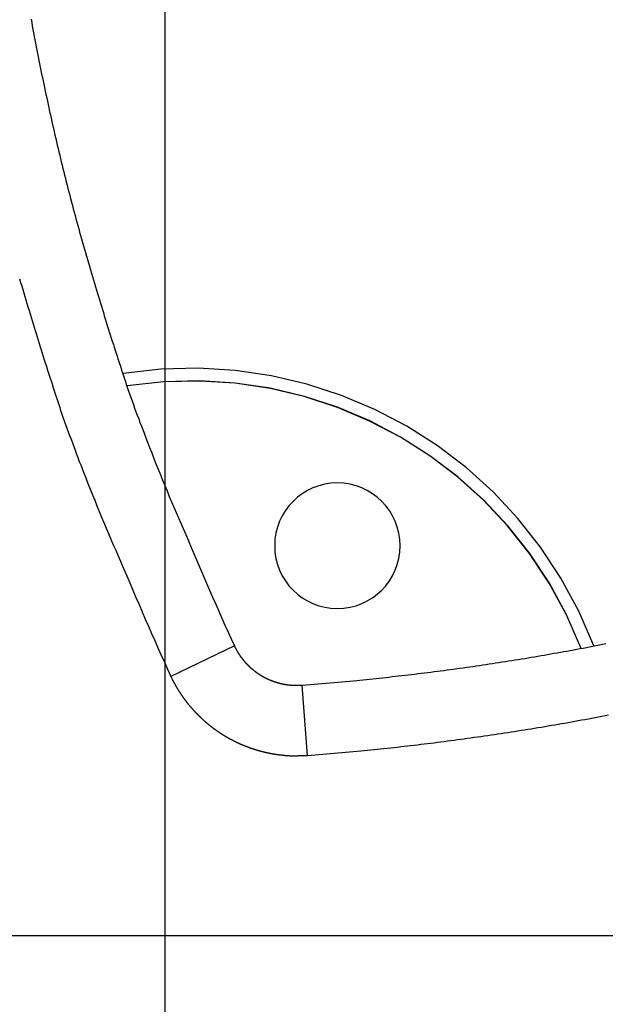
# Model space of a CAD drawing. Extents: x -33.1 to 33.1, y -28.9 to 28.9.
# Drawn here: x 1.8 to 4.6, y 0.6 to 5.3 of the extents above; entities that cross this region are included whole.
import ezdxf

# ---------------------------------------------------------------- set-up
doc = ezdxf.new("R2010")
doc.units = 0
doc.layers.get('0').update_dxf_attribs({"linetype": 'CONTINUOUS'})

msp = doc.modelspace()

# ---------------------------------------------------------------- linework, layer by layer
at = {"color": 0}
for points in [[(2.515, -13.792), (2.515, 28.6344)], [(2.515, -13.792), (2.515, 28.6344)], [(2.515, -13.792), (2.515, 28.6344)], [(2.515, -13.792), (2.515, 28.6344)], [(2.515, -13.792), (2.515, 28.6344)], [(2.515, -13.792), (2.515, 28.6344)], [(2.515, -13.792), (2.515, 28.6344)], [(2.515, -13.792), (2.515, 28.6344)], [(2.515, -13.792), (2.515, 28.6344)], [(2.515, -13.792), (2.515, 28.6344)], [(2.515, -13.792), (2.515, 28.6344)], [(2.515, -13.792), (2.515, 28.6344)], [(2.515, -13.792), (2.515, 28.6344)], [(2.515, -13.792), (2.515, 28.6344)], [(2.515, -13.792), (2.515, 28.6344)], [(2.515, -13.792), (2.515, 28.6344)], [(2.515, -13.792), (2.515, 28.6344)], [(2.515, -13.792), (2.515, 28.6344)], [(2.515, -13.792), (2.515, 28.6344)], [(2.515, -13.792), (2.515, 28.6344)], [(2.515, -13.792), (2.515, 28.6344)], [(1.8745, 5.3038), (1.8775, 5.2876), (1.8775, 5.2876), (1.8805, 5.2711), (1.8835, 5.2546), (1.8865, 5.2381), (1.8896, 5.2219), (1.8926, 5.2054), (1.8959, 5.1891), (1.899, 5.1726), (1.9023, 5.1564), (1.9054, 5.1399), (1.9087, 5.1237), (1.912, 5.1072), (1.9153, 5.091), (1.9186, 5.0745), (1.9219, 5.0583), (1.9252, 5.0419), (1.9288, 5.0257), (1.9288, 5.0257), (1.9321, 5.0093), (1.9354, 4.9931), (1.9387, 4.9769), (1.9423, 4.9607), (1.9456, 4.9445), (1.9492, 4.9283), (1.9527, 4.9121), (1.9563, 4.8959), (1.9597, 4.8797), (1.9633, 4.8635), (1.9669, 4.8473), (1.9705, 4.8311), (1.9741, 4.8149), (1.9778, 4.7987), (1.9814, 4.7825), (1.9853, 4.7665), (1.9853, 4.7665), (1.9889, 4.7503), (1.9926, 4.7344), (1.9962, 4.7182), (2.0001, 4.7023), (2.0037, 4.6861), (2.0076, 4.6702), (2.0115, 4.6543), (2.0154, 4.6384), (2.0192, 4.6222), (2.0231, 4.6063), (2.027, 4.5904), (2.0309, 4.5745), (2.0348, 4.5584), (2.0389, 4.5425), (2.0428, 4.5266), (2.047, 4.5107), (2.047, 4.5107), (2.0509, 4.4945), (2.0551, 4.4783), (2.0593, 4.4621), (2.0635, 4.4462), (2.0677, 4.43), (2.0719, 4.4139), (2.0761, 4.3977), (2.0806, 4.3818), (2.0848, 4.3656), (2.0892, 4.3496), (2.0934, 4.3334), (2.0979, 4.3175), (2.1023, 4.3013), (2.1068, 4.2854), (2.1113, 4.2693), (2.1158, 4.2534), (2.1158, 4.2534), (2.1203, 4.2369), (2.1249, 4.2207), (2.1294, 4.2042), (2.1342, 4.188), (2.1389, 4.1715), (2.1437, 4.1553), (2.1485, 4.139), (2.1533, 4.1228), (2.1581, 4.1063), (2.1629, 4.0901), (2.1677, 4.0739), (2.1726, 4.0577), (2.1774, 4.0415), (2.1825, 4.0253), (2.1875, 4.0091), (2.1926, 3.9929), (2.1926, 3.9929), (2.1971, 3.9776), (2.2016, 3.9623), (2.2061, 3.947), (2.2109, 3.9319), (2.2154, 3.9166), (2.2202, 3.9013), (2.2248, 3.886), (2.2296, 3.871), (2.2342, 3.8557), (2.239, 3.8405), (2.2438, 3.8252), (2.2486, 3.8102), (2.2534, 3.7949), (2.2582, 3.7799), (2.263, 3.7646), (2.268, 3.7496), (2.268, 3.7496), (2.2722, 3.7358), (2.2767, 3.722), (2.281, 3.7082), (2.2855, 3.6947), (2.2897, 3.6809), (2.2942, 3.6674), (2.2987, 3.6536), (2.3032, 3.6401), (2.3074, 3.6263), (2.3119, 3.6127), (2.3164, 3.5989), (2.3209, 3.5854), (2.3254, 3.5716), (2.3299, 3.5581), (2.3344, 3.5443), (2.3389, 3.5308), (2.3389, 3.5308), (2.3449, 3.5134), (2.3512, 3.4963), (2.3573, 3.4791), (2.3636, 3.462), (2.3699, 3.4447), (2.3762, 3.4276), (2.3825, 3.4105), (2.3891, 3.3934), (2.3954, 3.3762), (2.4019, 3.3591), (2.4083, 3.342), (2.4149, 3.3249), (2.4214, 3.3078), (2.428, 3.2907), (2.4346, 3.2736), (2.4413, 3.2566), (2.4413, 3.2566), (2.4513, 3.2305), (2.4615, 3.2044), (2.4718, 3.1783), (2.4823, 3.1524), (2.4927, 3.1263), (2.5032, 3.1005), (2.5138, 3.0747), (2.5246, 3.0489), (2.5353, 3.023), (2.5461, 2.9972), (2.557, 2.9714), (2.5681, 2.9457), (2.5791, 2.9199), (2.5903, 2.8944), (2.6016, 2.8689), (2.613, 2.8434), (2.613, 2.8434), (2.6271, 2.8096), (2.6414, 2.776), (2.6557, 2.7424), (2.6701, 2.7088), (2.6845, 2.6752), (2.6989, 2.6417), (2.7134, 2.6081), (2.7281, 2.5748), (2.7427, 2.5412), (2.7574, 2.5078), (2.7721, 2.4743), (2.7869, 2.441), (2.8016, 2.4076), (2.8166, 2.3743), (2.8316, 2.341), (2.8466, 2.3077)], [(1.8197, 4.0622), (1.8245, 4.0454), (1.8296, 4.0287), (1.8344, 4.0119), (1.8395, 3.9951), (1.8444, 3.9783), (1.8495, 3.9618), (1.8546, 3.945), (1.8597, 3.9285), (1.8648, 3.9117), (1.8701, 3.8952), (1.8701, 3.8952), (1.8746, 3.8793), (1.8794, 3.8637), (1.8841, 3.848), (1.8889, 3.8324), (1.8937, 3.8166), (1.8985, 3.801), (1.9033, 3.7854), (1.9082, 3.7698), (1.913, 3.7541), (1.9178, 3.7385), (1.9226, 3.7229), (1.9277, 3.7073), (1.9325, 3.6917), (1.9376, 3.6761), (1.9426, 3.6605), (1.9477, 3.645), (1.9477, 3.645), (1.9522, 3.6309), (1.9567, 3.6168), (1.9612, 3.6027), (1.9657, 3.5886), (1.9702, 3.5745), (1.9747, 3.5604), (1.9792, 3.5463), (1.9838, 3.5324), (1.9883, 3.5183), (1.9928, 3.5042), (1.9973, 3.4901), (2.0021, 3.4761), (2.0066, 3.462), (2.0113, 3.4479), (2.0158, 3.4338), (2.0206, 3.42), (2.0206, 3.42), (2.0269, 3.4022), (2.0332, 3.3845), (2.0395, 3.3668), (2.0461, 3.3491), (2.0524, 3.3314), (2.059, 3.3137), (2.0656, 3.296), (2.0722, 3.2785), (2.0788, 3.2608), (2.0854, 3.2431), (2.092, 3.2254), (2.0987, 3.208), (2.1053, 3.1903), (2.1122, 3.1729), (2.119, 3.1553), (2.1259, 3.1379), (2.1259, 3.1379), (2.1362, 3.1109), (2.1467, 3.0842), (2.1572, 3.0574), (2.168, 3.0307), (2.1787, 3.004), (2.1895, 2.9773), (2.2004, 2.9506), (2.2115, 2.9242), (2.2225, 2.8975), (2.2337, 2.8711), (2.245, 2.8446), (2.2564, 2.8182), (2.2678, 2.7918), (2.2793, 2.7654), (2.2909, 2.739), (2.3026, 2.7129), (2.3026, 2.7129), (2.3171, 2.6781), (2.3318, 2.6436), (2.3465, 2.609), (2.3613, 2.5745), (2.376, 2.54), (2.3909, 2.5055), (2.4059, 2.471), (2.4209, 2.4366), (2.4359, 2.4021), (2.451, 2.3677), (2.4661, 2.3332), (2.4814, 2.299), (2.4966, 2.2645), (2.5119, 2.2303), (2.5272, 2.1961), (2.5427, 2.1619)], [(4.5654, 2.3077), (4.5654, 2.3077), (4.4934, 2.4742), (4.4085, 2.6318), (4.3113, 2.7797), (4.2028, 2.9176), (4.0836, 3.0448), (3.9548, 3.1611), (3.8171, 3.2657), (3.6714, 3.3585), (3.5182, 3.4385), (3.3588, 3.5058), (3.1938, 3.5595), (3.0242, 3.5994), (2.8505, 3.6247), (2.6739, 3.6352), (2.4949, 3.6302), (2.3147, 3.6096)], [(4.5055, 2.2963), (4.5055, 2.2963), (4.4354, 2.4563), (4.3529, 2.6077), (4.2588, 2.7498), (4.1539, 2.8824), (4.0388, 3.0047), (3.9145, 3.1166), (3.7817, 3.2173), (3.6413, 3.3066), (3.4937, 3.3838), (3.3402, 3.4487), (3.1813, 3.5006), (3.0179, 3.5395), (2.8506, 3.5643), (2.6805, 3.5751), (2.5081, 3.571), (2.3345, 3.552)], [(4.5047, 2.2961), (4.5047, 2.2961), (4.4346, 2.456), (4.3522, 2.6073), (4.2581, 2.7493), (4.1532, 2.8818), (4.0381, 3.004), (3.9139, 3.1157), (3.7811, 3.2164), (3.6408, 3.3057), (3.4933, 3.3829), (3.3398, 3.4478), (3.1809, 3.4997), (3.0177, 3.5385), (2.8505, 3.5634), (2.6805, 3.5742), (2.5083, 3.5702), (2.3348, 3.5512)], [(3.6394, 2.787), (3.6394, 2.787), (3.6378, 2.8176), (3.6333, 2.8474), (3.6258, 2.8761), (3.6158, 2.9037), (3.6031, 2.9298), (3.5881, 2.9546), (3.5707, 2.9777), (3.5515, 2.9991), (3.5301, 3.0183), (3.507, 3.0357), (3.4822, 3.0507), (3.4561, 3.0634), (3.4285, 3.0734), (3.3998, 3.0809), (3.37, 3.0854), (3.3394, 3.087), (3.3394, 3.087), (3.3085, 3.0854), (3.2787, 3.0809), (3.2499, 3.0734), (3.2225, 3.0634), (3.1961, 3.0507), (3.1714, 3.0357), (3.1483, 3.0183), (3.1272, 2.9991), (3.1077, 2.9777), (3.0905, 2.9546), (3.0754, 2.9298), (3.0628, 2.9037), (3.0526, 2.8761), (3.0453, 2.8474), (3.0408, 2.8176), (3.0394, 2.787), (3.0394, 2.787), (3.0408, 2.7561), (3.0453, 2.7263), (3.0526, 2.6975), (3.0628, 2.6701), (3.0754, 2.6437), (3.0905, 2.619), (3.1077, 2.5959), (3.1272, 2.5748), (3.1483, 2.5553), (3.1714, 2.5381), (3.1961, 2.523), (3.2225, 2.5104), (3.2499, 2.5002), (3.2787, 2.4929), (3.3085, 2.4884), (3.3394, 2.487), (3.3394, 2.487), (3.37, 2.4884), (3.3998, 2.4929), (3.4285, 2.5002), (3.4561, 2.5104), (3.4822, 2.523), (3.507, 2.5381), (3.5301, 2.5553), (3.5515, 2.5748), (3.5707, 2.5959), (3.5881, 2.619), (3.6031, 2.6437), (3.6158, 2.6701), (3.6258, 2.6975), (3.6333, 2.7263), (3.6378, 2.7561), (3.6394, 2.787)], [(2.8466, 2.3077), (2.5427, 2.1619)], [(2.8466, 2.3077), (2.5427, 2.1619)], [(2.8466, 2.3077), (2.5427, 2.1619)], [(2.8466, 2.3077), (2.5427, 2.1619)], [(2.8466, 2.3077), (2.5427, 2.1619)], [(2.8466, 2.3077), (2.5427, 2.1619)], [(2.8466, 2.3077), (2.5427, 2.1619)], [(2.8466, 2.3077), (2.5427, 2.1619)], [(2.8466, 2.3077), (2.5427, 2.1619)], [(2.8466, 2.3077), (2.5427, 2.1619)], [(2.8466, 2.3077), (2.5427, 2.1619)], [(2.8466, 2.3077), (2.5427, 2.1619)], [(2.8466, 2.3077), (2.5427, 2.1619)], [(2.8466, 2.3077), (2.5427, 2.1619)], [(2.8466, 2.3077), (2.5427, 2.1619)], [(2.8466, 2.3077), (2.5427, 2.1619)], [(2.8466, 2.3077), (2.5427, 2.1619)], [(2.8466, 2.3077), (2.5427, 2.1619)], [(2.8466, 2.3077), (2.5427, 2.1619)], [(2.8466, 2.3077), (2.5427, 2.1619)], [(2.8466, 2.3077), (2.5427, 2.1619)], [(2.8466, 2.3077), (2.8508, 2.2993), (2.8508, 2.2993), (2.8508, 2.2987), (2.8511, 2.2981), (2.8514, 2.2975), (2.8517, 2.2972), (2.852, 2.2966), (2.8523, 2.296), (2.8526, 2.2954), (2.8529, 2.2951), (2.8531, 2.2945), (2.8534, 2.2939), (2.8537, 2.2933), (2.854, 2.293), (2.8543, 2.2924), (2.8546, 2.2918), (2.8549, 2.2912), (2.8552, 2.2909), (2.8552, 2.2909), (2.8554, 2.2903), (2.8557, 2.2897), (2.856, 2.2891), (2.8563, 2.2888), (2.8566, 2.2882), (2.8569, 2.2876), (2.8572, 2.287), (2.8575, 2.2867), (2.8578, 2.2861), (2.8581, 2.2855), (2.8584, 2.2849), (2.8587, 2.2846), (2.859, 2.284), (2.8593, 2.2835), (2.8596, 2.2829), (2.86, 2.2826), (2.86, 2.2826), (2.8603, 2.282), (2.8606, 2.2814), (2.8609, 2.2808), (2.8612, 2.2805), (2.8615, 2.2799), (2.8618, 2.2793), (2.8621, 2.2787), (2.8624, 2.2784), (2.8627, 2.2778), (2.863, 2.2772), (2.8633, 2.2766), (2.8636, 2.2763), (2.8639, 2.2757), (2.8642, 2.2753), (2.8645, 2.2747), (2.865, 2.2744), (2.865, 2.2744), (2.8653, 2.2738), (2.8656, 2.2732), (2.8659, 2.2726), (2.8662, 2.2723), (2.8665, 2.2717), (2.8668, 2.2711), (2.8671, 2.2705), (2.8676, 2.2702), (2.8679, 2.2696), (2.8682, 2.269), (2.8685, 2.2684), (2.8688, 2.2681), (2.8691, 2.2675), (2.8694, 2.2672), (2.8697, 2.2666), (2.8703, 2.2663), (2.8703, 2.2663), (2.8706, 2.2657), (2.8709, 2.2651), (2.8712, 2.2645), (2.8715, 2.2642), (2.8718, 2.2636), (2.8721, 2.2631), (2.8724, 2.2625), (2.873, 2.2622), (2.8733, 2.2616), (2.8736, 2.261), (2.8739, 2.2604), (2.8743, 2.2601), (2.8746, 2.2595), (2.8749, 2.2592), (2.8752, 2.2586), (2.8758, 2.2583), (2.8758, 2.2583), (2.8761, 2.2577), (2.8764, 2.2571), (2.8767, 2.2565), (2.8771, 2.2562), (2.8774, 2.2556), (2.8777, 2.2552), (2.878, 2.2546), (2.8786, 2.2543), (2.8789, 2.2537), (2.8792, 2.2531), (2.8795, 2.2525), (2.8801, 2.2522), (2.8804, 2.2516), (2.8807, 2.2513), (2.881, 2.2507), (2.8816, 2.2504), (2.8816, 2.2504), (2.8819, 2.2498), (2.8822, 2.2492), (2.8825, 2.2486), (2.8831, 2.2483), (2.8834, 2.2477), (2.8837, 2.2473), (2.884, 2.2467), (2.8846, 2.2464), (2.8849, 2.2458), (2.8852, 2.2453), (2.8855, 2.2447), (2.8861, 2.2444), (2.8864, 2.2438), (2.8868, 2.2435), (2.8871, 2.2429), (2.8877, 2.2426), (2.8877, 2.2426), (2.888, 2.242), (2.8883, 2.2414), (2.8886, 2.2408), (2.8892, 2.2405), (2.8895, 2.2399), (2.8899, 2.2396), (2.8902, 2.239), (2.8908, 2.2387), (2.8911, 2.2381), (2.8914, 2.2377), (2.8917, 2.2371), (2.8923, 2.2368), (2.8926, 2.2362), (2.8932, 2.2359), (2.8935, 2.2353), (2.8941, 2.235), (2.8941, 2.235), (2.8944, 2.2344), (2.8947, 2.2338), (2.895, 2.2332), (2.8956, 2.2329), (2.8959, 2.2323), (2.8965, 2.232), (2.8968, 2.2314), (2.8974, 2.2311), (2.8977, 2.2305), (2.898, 2.2302), (2.8983, 2.2296), (2.8989, 2.2293), (2.8992, 2.2287), (2.8998, 2.2284), (2.9001, 2.2278), (2.9007, 2.2275), (2.9007, 2.2275), (2.901, 2.2269), (2.9013, 2.2265), (2.9016, 2.2259), (2.9022, 2.2256), (2.9025, 2.225), (2.9031, 2.2247), (2.9034, 2.2241), (2.904, 2.2238), (2.9043, 2.2232), (2.9049, 2.2229), (2.9052, 2.2223), (2.9058, 2.222), (2.9061, 2.2214), (2.9067, 2.2211), (2.907, 2.2205), (2.9076, 2.2202), (2.9076, 2.2202), (2.9079, 2.2196), (2.9084, 2.2193), (2.9087, 2.2187), (2.9093, 2.2184), (2.9096, 2.2178), (2.9102, 2.2175), (2.9105, 2.2169), (2.9111, 2.2166), (2.9114, 2.216), (2.912, 2.2157), (2.9123, 2.2151), (2.9129, 2.2148), (2.9132, 2.2142), (2.9138, 2.2139), (2.9141, 2.2133), (2.9147, 2.213), (2.9147, 2.213), (2.915, 2.2124), (2.9156, 2.2121), (2.9159, 2.2115), (2.9165, 2.2112), (2.9168, 2.2106), (2.9174, 2.2103), (2.9177, 2.2097), (2.9183, 2.2094), (2.9186, 2.2088), (2.9192, 2.2085), (2.9195, 2.2079), (2.9201, 2.2076), (2.9204, 2.207), (2.921, 2.2067), (2.9215, 2.2064), (2.9221, 2.2061), (2.9221, 2.2061), (2.9224, 2.2055), (2.923, 2.2052), (2.9233, 2.2046), (2.9239, 2.2043), (2.9242, 2.2037), (2.9248, 2.2034), (2.9252, 2.203), (2.9258, 2.2027), (2.9261, 2.2021), (2.9267, 2.2018), (2.927, 2.2012), (2.9276, 2.2009), (2.9279, 2.2003), (2.9285, 2.2), (2.9291, 2.1997), (2.9297, 2.1994), (2.9297, 2.1994), (2.93, 2.1988), (2.9306, 2.1985), (2.9309, 2.1979), (2.9315, 2.1976), (2.9318, 2.197), (2.9324, 2.1967), (2.933, 2.1964), (2.9336, 2.1961), (2.9339, 2.1955), (2.9345, 2.1952), (2.9349, 2.1947), (2.9355, 2.1944), (2.9358, 2.1938), (2.9364, 2.1935), (2.937, 2.1932), (2.9376, 2.1929), (2.9376, 2.1929), (2.9379, 2.1923), (2.9385, 2.192), (2.9388, 2.1914), (2.9394, 2.1911), (2.9397, 2.1905), (2.9403, 2.1902), (2.9409, 2.1899), (2.9415, 2.1896), (2.9418, 2.189), (2.9424, 2.1887), (2.9429, 2.1884), (2.9435, 2.1881), (2.9438, 2.1875), (2.9444, 2.1872), (2.945, 2.1869), (2.9456, 2.1866), (2.9456, 2.1866), (2.9459, 2.186), (2.9465, 2.1857), (2.9469, 2.1854), (2.9475, 2.1851), (2.9478, 2.1845), (2.9484, 2.1842), (2.949, 2.1839), (2.9496, 2.1836), (2.9499, 2.183), (2.9505, 2.1827), (2.9511, 2.1824), (2.9517, 2.1821), (2.952, 2.1815), (2.9526, 2.1812), (2.9532, 2.1809), (2.9538, 2.1806), (2.9538, 2.1806), (2.9541, 2.18), (2.9547, 2.1797), (2.9553, 2.1794), (2.9559, 2.1791), (2.9562, 2.1785), (2.9568, 2.1782), (2.9574, 2.1779), (2.958, 2.1776), (2.9583, 2.177), (2.9589, 2.1767), (2.9595, 2.1764), (2.9601, 2.1761), (2.9605, 2.1757), (2.9611, 2.1754), (2.9617, 2.1751), (2.9623, 2.1748), (2.9623, 2.1748), (2.9626, 2.1742), (2.9632, 2.1739), (2.9638, 2.1736), (2.9644, 2.1733), (2.9647, 2.1729), (2.9653, 2.1726), (2.9659, 2.1723), (2.9665, 2.172), (2.9668, 2.1714), (2.9674, 2.1711), (2.968, 2.1708), (2.9686, 2.1705), (2.9691, 2.1702), (2.9697, 2.1699), (2.9703, 2.1696), (2.9709, 2.1693), (2.9709, 2.1693), (2.9712, 2.1687), (2.9718, 2.1684), (2.9724, 2.1681), (2.973, 2.1678), (2.9734, 2.1675), (2.974, 2.1672), (2.9746, 2.1669), (2.9752, 2.1666), (2.9755, 2.1661), (2.9761, 2.1658), (2.9767, 2.1655), (2.9773, 2.1652), (2.9779, 2.1649), (2.9785, 2.1646), (2.9791, 2.1643), (2.9797, 2.164), (2.9797, 2.164), (2.98, 2.1635), (2.9806, 2.1632), (2.9812, 2.1629), (2.9818, 2.1626), (2.9824, 2.1623), (2.983, 2.162), (2.9836, 2.1617), (2.9842, 2.1614), (2.9845, 2.1611), (2.9851, 2.1608), (2.9857, 2.1605), (2.9863, 2.1602), (2.9869, 2.1599), (2.9875, 2.1596), (2.9881, 2.1593), (2.9887, 2.159), (2.9887, 2.159), (2.989, 2.1587), (2.9896, 2.1584), (2.9902, 2.1581), (2.9908, 2.1578), (2.9914, 2.1575), (2.992, 2.1572), (2.9926, 2.1569), (2.9932, 2.1566), (2.9936, 2.1563), (2.9942, 2.156), (2.9948, 2.1557), (2.9954, 2.1554), (2.996, 2.1551), (2.9966, 2.1548), (2.9972, 2.1545), (2.9978, 2.1543), (2.9978, 2.1543), (2.9981, 2.154), (2.9987, 2.1537), (2.9993, 2.1534), (2.9999, 2.1531), (3.0005, 2.1528), (3.0011, 2.1525), (3.0017, 2.1522), (3.0023, 2.152), (3.0028, 2.1517), (3.0034, 2.1514), (3.004, 2.1511), (3.0046, 2.1508), (3.0052, 2.1505), (3.0058, 2.1502), (3.0064, 2.1499), (3.007, 2.1499), (3.007, 2.1499), (3.0074, 2.1496), (3.008, 2.1493), (3.0086, 2.149), (3.0092, 2.1487), (3.0098, 2.1484), (3.0104, 2.1481), (3.011, 2.1478), (3.0116, 2.1478), (3.0122, 2.1475), (3.0128, 2.1472), (3.0134, 2.1469), (3.014, 2.1467), (3.0146, 2.1464), (3.0152, 2.1461), (3.0158, 2.1458), (3.0164, 2.1458), (3.0164, 2.1458), (3.0168, 2.1455), (3.0174, 2.1452), (3.018, 2.1449), (3.0186, 2.1446), (3.0192, 2.1443), (3.0198, 2.144), (3.0204, 2.1437), (3.021, 2.1437), (3.0216, 2.1434), (3.0222, 2.1431), (3.0228, 2.1428), (3.0234, 2.1428), (3.024, 2.1425), (3.0246, 2.1422), (3.0252, 2.1419), (3.0258, 2.1419), (3.0258, 2.1419), (3.0264, 2.1416), (3.027, 2.1413), (3.0276, 2.141), (3.0282, 2.141), (3.0288, 2.1407), (3.0294, 2.1404), (3.03, 2.1401), (3.0306, 2.1401), (3.0312, 2.1398), (3.0318, 2.1395), (3.0324, 2.1392), (3.033, 2.1392), (3.0336, 2.1389), (3.0342, 2.1387), (3.0348, 2.1384), (3.0354, 2.1384), (3.0354, 2.1384), (3.0359, 2.1381), (3.0365, 2.1378), (3.0371, 2.1375), (3.0377, 2.1375), (3.0383, 2.1372), (3.0389, 2.137), (3.0395, 2.1367), (3.0401, 2.1367), (3.0407, 2.1364), (3.0413, 2.1361), (3.0419, 2.1358), (3.0425, 2.1358), (3.0431, 2.1355), (3.0437, 2.1355), (3.0443, 2.1352), (3.045, 2.1352), (3.045, 2.1352), (3.0456, 2.1349), (3.0462, 2.1346), (3.0468, 2.1343), (3.0474, 2.1343), (3.048, 2.134), (3.0486, 2.134), (3.0492, 2.1337), (3.0498, 2.1337), (3.0504, 2.1334), (3.051, 2.1332), (3.0516, 2.1329), (3.0522, 2.1329), (3.0528, 2.1326), (3.0534, 2.1326), (3.054, 2.1323), (3.0547, 2.1323), (3.0547, 2.1323), (3.0553, 2.132), (3.0559, 2.1318), (3.0565, 2.1315), (3.0571, 2.1315), (3.0577, 2.1312), (3.0583, 2.1312), (3.0589, 2.1309), (3.0595, 2.1309), (3.0601, 2.1306), (3.0607, 2.1306), (3.0613, 2.1303), (3.0619, 2.1303), (3.0625, 2.13), (3.0631, 2.13), (3.0637, 2.1297), (3.0644, 2.1297), (3.0644, 2.1297), (3.065, 2.1294), (3.0656, 2.1293), (3.0662, 2.129), (3.0668, 2.129), (3.0674, 2.1287), (3.068, 2.1287), (3.0686, 2.1284), (3.0692, 2.1284), (3.0698, 2.1281), (3.0704, 2.1281), (3.071, 2.1278), (3.0716, 2.1278), (3.0722, 2.1275), (3.0728, 2.1275), (3.0734, 2.1274), (3.0742, 2.1274), (3.0742, 2.1274), (3.0748, 2.1271), (3.0754, 2.1271), (3.076, 2.1268), (3.0766, 2.1268), (3.0772, 2.1265), (3.0778, 2.1265), (3.0784, 2.1263), (3.079, 2.1263), (3.0796, 2.126), (3.0802, 2.126), (3.0808, 2.1257), (3.0814, 2.1257), (3.082, 2.1254), (3.0826, 2.1254), (3.0832, 2.1254), (3.0839, 2.1254), (3.0839, 2.1254), (3.0845, 2.1251), (3.0851, 2.1251), (3.0857, 2.1248), (3.0863, 2.1248), (3.0869, 2.1245), (3.0875, 2.1245), (3.0881, 2.1244), (3.0887, 2.1244), (3.0893, 2.1241), (3.0899, 2.1241), (3.0905, 2.124), (3.0911, 2.124), (3.0917, 2.1237), (3.0923, 2.1237), (3.0929, 2.1237), (3.0937, 2.1237), (3.0937, 2.1237), (3.0943, 2.1234), (3.0949, 2.1234), (3.0955, 2.1232), (3.0961, 2.1232), (3.0967, 2.1229), (3.0973, 2.1229), (3.0979, 2.1229), (3.0987, 2.1229), (3.0993, 2.1226), (3.0999, 2.1226), (3.1005, 2.1226), (3.1011, 2.1226), (3.1017, 2.1223), (3.1023, 2.1223), (3.1029, 2.1223), (3.1038, 2.1223), (3.1038, 2.1223), (3.1043, 2.122), (3.1049, 2.122), (3.1055, 2.122), (3.1061, 2.122), (3.1067, 2.1217), (3.1073, 2.1217), (3.1079, 2.1217), (3.1085, 2.1217), (3.1091, 2.1214), (3.1097, 2.1214), (3.1103, 2.1214), (3.1109, 2.1214), (3.1115, 2.1212), (3.1121, 2.1212), (3.1127, 2.1212), (3.1133, 2.1212), (3.1133, 2.1212), (3.1136, 2.1209), (3.1142, 2.1209), (3.1148, 2.1209), (3.1154, 2.1209), (3.1157, 2.1206), (3.1163, 2.1206), (3.1169, 2.1206), (3.1175, 2.1206), (3.1178, 2.1203), (3.1184, 2.1203), (3.119, 2.1203), (3.1196, 2.1203), (3.12, 2.1203), (3.1206, 2.1203), (3.1212, 2.1203), (3.1218, 2.1203), (3.1218, 2.1203), (3.1224, 2.12), (3.123, 2.12), (3.1236, 2.12), (3.1245, 2.12), (3.1251, 2.12), (3.1257, 2.12), (3.1263, 2.12), (3.1272, 2.12), (3.1278, 2.1198), (3.1284, 2.1198), (3.129, 2.1198), (3.1299, 2.1198), (3.1305, 2.1198), (3.1312, 2.1198), (3.1318, 2.1198), (3.1327, 2.1198), (3.1327, 2.1198), (3.1336, 2.1197), (3.1345, 2.1197), (3.1354, 2.1197), (3.1366, 2.1197), (3.1375, 2.1197), (3.1387, 2.1197), (3.1396, 2.1197), (3.1408, 2.1197), (3.1417, 2.1197), (3.1429, 2.1197), (3.1438, 2.1197), (3.145, 2.1197), (3.1459, 2.1197), (3.1471, 2.1197), (3.148, 2.1197), (3.1492, 2.1199), (3.1492, 2.1199), (3.1504, 2.1199), (3.1518, 2.1199), (3.153, 2.1199), (3.1545, 2.1199), (3.1557, 2.1199), (3.1572, 2.1199), (3.1584, 2.1199), (3.1599, 2.1201), (3.1611, 2.1201), (3.1626, 2.1201), (3.1638, 2.1201), (3.1653, 2.1203), (3.1665, 2.1203), (3.168, 2.1203), (3.1692, 2.1203), (3.1707, 2.1206)], [(2.8466, 2.3077), (2.8466, 2.3077)], [(3.1707, 2.1206), (3.4165, 2.1418), (3.4165, 2.1418), (3.4318, 2.1433), (3.4471, 2.1448), (3.4624, 2.1463), (3.478, 2.1478), (3.4933, 2.1493), (3.5088, 2.151), (3.5241, 2.1525), (3.5397, 2.1543), (3.555, 2.1558), (3.5703, 2.1576), (3.5856, 2.1592), (3.6012, 2.161), (3.6165, 2.1627), (3.6321, 2.1645), (3.6474, 2.1663), (3.663, 2.1681), (3.663, 2.1681), (3.6783, 2.1699), (3.6939, 2.1717), (3.7092, 2.1735), (3.7248, 2.1754), (3.7401, 2.1772), (3.7557, 2.1792), (3.771, 2.181), (3.7866, 2.1831), (3.8019, 2.1849), (3.8175, 2.187), (3.8328, 2.189), (3.8484, 2.1911), (3.8637, 2.1932), (3.8793, 2.1953), (3.8946, 2.1974), (3.9102, 2.1996), (3.9102, 2.1996), (3.9255, 2.2017), (3.9411, 2.2038), (3.9564, 2.2059), (3.972, 2.2082), (3.9873, 2.2103), (4.0029, 2.2127), (4.0185, 2.2149), (4.0341, 2.2173), (4.0494, 2.2194), (4.065, 2.2218), (4.0803, 2.2241), (4.0959, 2.2265), (4.1112, 2.2289), (4.1268, 2.2313), (4.1424, 2.2337), (4.158, 2.2362), (4.158, 2.2362), (4.1733, 2.2386), (4.1889, 2.241), (4.2044, 2.2434), (4.22, 2.2461), (4.2353, 2.2485), (4.2509, 2.2512), (4.2665, 2.2538), (4.2821, 2.2565), (4.2974, 2.259), (4.313, 2.2617), (4.3285, 2.2644), (4.3441, 2.2671), (4.3594, 2.2698), (4.375, 2.2725), (4.3906, 2.2752), (4.4062, 2.2781), (4.4062, 2.2781), (4.4215, 2.2808), (4.4371, 2.2836), (4.4526, 2.2863), (4.4682, 2.2893), (4.4835, 2.292), (4.4991, 2.295), (4.5147, 2.2979), (4.5303, 2.3009), (4.5456, 2.3038), (4.5612, 2.3068), (4.5767, 2.3098), (4.5923, 2.3128), (4.6076, 2.3158), (4.6232, 2.3189)], [(2.5427, 2.1619), (2.5512, 2.145), (2.5512, 2.145), (2.5515, 2.1438), (2.5521, 2.1428), (2.5527, 2.1416), (2.5533, 2.1407), (2.5538, 2.1395), (2.5544, 2.1386), (2.555, 2.1374), (2.5556, 2.1365), (2.556, 2.1353), (2.5566, 2.1344), (2.5572, 2.1332), (2.5578, 2.1323), (2.5584, 2.1311), (2.559, 2.1302), (2.5596, 2.129), (2.5602, 2.1281), (2.5602, 2.1281), (2.5607, 2.1269), (2.5613, 2.126), (2.5619, 2.1248), (2.5625, 2.1239), (2.5631, 2.1227), (2.5637, 2.1218), (2.5643, 2.1206), (2.5649, 2.1197), (2.5655, 2.1185), (2.5661, 2.1176), (2.5667, 2.1164), (2.5673, 2.1155), (2.5679, 2.1143), (2.5685, 2.1134), (2.5691, 2.1123), (2.5697, 2.1114), (2.5697, 2.1114), (2.5703, 2.1102), (2.5709, 2.1093), (2.5715, 2.1081), (2.5721, 2.1072), (2.5727, 2.106), (2.5733, 2.1051), (2.5739, 2.1039), (2.5747, 2.103), (2.5753, 2.1018), (2.5759, 2.1009), (2.5765, 2.0997), (2.5771, 2.0988), (2.5777, 2.0976), (2.5783, 2.0967), (2.5789, 2.0957), (2.5798, 2.0948), (2.5798, 2.0948), (2.5804, 2.0936), (2.581, 2.0927), (2.5816, 2.0915), (2.5824, 2.0906), (2.583, 2.0894), (2.5836, 2.0885), (2.5842, 2.0874), (2.5851, 2.0865), (2.5857, 2.0853), (2.5863, 2.0844), (2.5869, 2.0832), (2.5878, 2.0823), (2.5884, 2.0811), (2.589, 2.0802), (2.5896, 2.0793), (2.5905, 2.0784), (2.5905, 2.0784), (2.5911, 2.0772), (2.5917, 2.0763), (2.5923, 2.0751), (2.5932, 2.0742), (2.5938, 2.073), (2.5945, 2.0721), (2.5951, 2.0712), (2.596, 2.0703), (2.5966, 2.0691), (2.5972, 2.0682), (2.5978, 2.067), (2.5987, 2.0661), (2.5993, 2.0649), (2.6002, 2.064), (2.6008, 2.0631), (2.6017, 2.0622), (2.6017, 2.0622), (2.6023, 2.061), (2.603, 2.0601), (2.6036, 2.0589), (2.6045, 2.058), (2.6051, 2.0568), (2.606, 2.0559), (2.6066, 2.055), (2.6075, 2.0541), (2.6081, 2.0529), (2.609, 2.052), (2.6096, 2.0511), (2.6105, 2.0502), (2.6111, 2.049), (2.612, 2.0481), (2.6126, 2.0472), (2.6135, 2.0463), (2.6135, 2.0463), (2.6141, 2.0451), (2.615, 2.0442), (2.6156, 2.0432), (2.6165, 2.0423), (2.6171, 2.0411), (2.618, 2.0402), (2.6186, 2.0393), (2.6195, 2.0384), (2.6201, 2.0372), (2.621, 2.0363), (2.6216, 2.0354), (2.6225, 2.0345), (2.6231, 2.0333), (2.624, 2.0324), (2.6249, 2.0315), (2.6258, 2.0306), (2.6258, 2.0306), (2.6264, 2.0294), (2.6273, 2.0285), (2.6279, 2.0276), (2.6288, 2.0267), (2.6294, 2.0255), (2.6303, 2.0246), (2.6312, 2.0237), (2.6321, 2.0228), (2.6327, 2.0216), (2.6336, 2.0207), (2.6344, 2.0198), (2.6353, 2.0189), (2.6359, 2.0179), (2.6368, 2.017), (2.6377, 2.0161), (2.6386, 2.0152), (2.6386, 2.0152), (2.6392, 2.014), (2.6401, 2.0131), (2.641, 2.0122), (2.6419, 2.0113), (2.6425, 2.0103), (2.6434, 2.0094), (2.6443, 2.0085), (2.6452, 2.0076), (2.6458, 2.0065), (2.6467, 2.0056), (2.6476, 2.0047), (2.6485, 2.0038), (2.6493, 2.0029), (2.6502, 2.002), (2.6511, 2.0011), (2.652, 2.0002), (2.652, 2.0002), (2.6526, 1.999), (2.6535, 1.9981), (2.6544, 1.9972), (2.6553, 1.9963), (2.6561, 1.9954), (2.657, 1.9945), (2.6579, 1.9936), (2.6588, 1.9927), (2.6595, 1.9917), (2.6604, 1.9908), (2.6613, 1.9899), (2.6622, 1.989), (2.6631, 1.9881), (2.664, 1.9872), (2.6649, 1.9863), (2.6658, 1.9854), (2.6658, 1.9854), (2.6666, 1.9845), (2.6675, 1.9836), (2.6684, 1.9827), (2.6693, 1.9818), (2.6702, 1.9809), (2.6711, 1.98), (2.672, 1.9791), (2.6729, 1.9782), (2.6738, 1.9773), (2.6747, 1.9764), (2.6756, 1.9755), (2.6765, 1.9746), (2.6774, 1.9737), (2.6783, 1.9728), (2.6792, 1.9719), (2.6802, 1.9711), (2.6802, 1.9711), (2.6811, 1.9702), (2.682, 1.9693), (2.6829, 1.9684), (2.6838, 1.9675), (2.6847, 1.9666), (2.6856, 1.9657), (2.6865, 1.9648), (2.6876, 1.964), (2.6885, 1.9631), (2.6894, 1.9622), (2.6903, 1.9613), (2.6912, 1.9604), (2.6921, 1.9595), (2.693, 1.9586), (2.6939, 1.9577), (2.6951, 1.9571), (2.6951, 1.9571), (2.696, 1.9562), (2.6969, 1.9553), (2.6978, 1.9544), (2.6987, 1.9535), (2.6996, 1.9526), (2.7005, 1.9517), (2.7014, 1.9508), (2.7026, 1.9502), (2.7035, 1.9493), (2.7044, 1.9484), (2.7053, 1.9475), (2.7065, 1.9468), (2.7074, 1.9459), (2.7083, 1.945), (2.7092, 1.9441), (2.7104, 1.9435), (2.7104, 1.9435), (2.7113, 1.9426), (2.7122, 1.9417), (2.7131, 1.9408), (2.7143, 1.9402), (2.7152, 1.9393), (2.7161, 1.9384), (2.717, 1.9375), (2.7182, 1.9369), (2.7191, 1.936), (2.72, 1.9351), (2.7209, 1.9342), (2.7221, 1.9336), (2.723, 1.9327), (2.7241, 1.9319), (2.725, 1.931), (2.7262, 1.9304), (2.7262, 1.9304), (2.7271, 1.9295), (2.728, 1.9286), (2.7289, 1.9277), (2.7301, 1.9271), (2.731, 1.9262), (2.7321, 1.9255), (2.733, 1.9246), (2.7342, 1.924), (2.7351, 1.9231), (2.7361, 1.9223), (2.737, 1.9214), (2.7382, 1.9208), (2.7391, 1.9199), (2.7403, 1.9193), (2.7412, 1.9184), (2.7424, 1.9178), (2.7424, 1.9178), (2.7433, 1.9169), (2.7443, 1.9161), (2.7452, 1.9152), (2.7464, 1.9146), (2.7473, 1.9137), (2.7485, 1.9131), (2.7494, 1.9122), (2.7506, 1.9116), (2.7515, 1.9107), (2.7527, 1.9101), (2.7536, 1.9092), (2.7548, 1.9086), (2.7557, 1.9077), (2.7569, 1.9071), (2.7579, 1.9062), (2.7591, 1.9056), (2.7591, 1.9056), (2.76, 1.9047), (2.7612, 1.9041), (2.7621, 1.9032), (2.7633, 1.9026), (2.7642, 1.9017), (2.7654, 1.9011), (2.7663, 1.9002), (2.7675, 1.8996), (2.7684, 1.8987), (2.7696, 1.8981), (2.7705, 1.8972), (2.7717, 1.8966), (2.7726, 1.8957), (2.7738, 1.8951), (2.7749, 1.8945), (2.7761, 1.8939), (2.7761, 1.8939), (2.777, 1.893), (2.7782, 1.8924), (2.7791, 1.8915), (2.7803, 1.8909), (2.7812, 1.89), (2.7824, 1.8894), (2.7835, 1.8888), (2.7847, 1.8882), (2.7856, 1.8873), (2.7868, 1.8867), (2.7878, 1.8861), (2.789, 1.8855), (2.7899, 1.8846), (2.7911, 1.884), (2.7923, 1.8834), (2.7935, 1.8828), (2.7935, 1.8828), (2.7944, 1.8819), (2.7956, 1.8813), (2.7965, 1.8806), (2.7977, 1.88), (2.7986, 1.8791), (2.7998, 1.8785), (2.801, 1.8779), (2.8022, 1.8773), (2.8031, 1.8764), (2.8043, 1.8758), (2.8055, 1.8752), (2.8067, 1.8746), (2.8076, 1.874), (2.8088, 1.8734), (2.81, 1.8728), (2.8112, 1.8722), (2.8112, 1.8722), (2.8121, 1.8713), (2.8133, 1.8707), (2.8145, 1.8701), (2.8157, 1.8695), (2.8166, 1.8688), (2.8178, 1.8682), (2.819, 1.8676), (2.8202, 1.867), (2.8211, 1.8663), (2.8223, 1.8657), (2.8235, 1.8651), (2.8247, 1.8645), (2.8257, 1.8639), (2.8269, 1.8633), (2.8281, 1.8627), (2.8293, 1.8621), (2.8293, 1.8621), (2.8302, 1.8614), (2.8314, 1.8608), (2.8326, 1.8602), (2.8338, 1.8596), (2.8347, 1.859), (2.8359, 1.8584), (2.8371, 1.8578), (2.8383, 1.8572), (2.8392, 1.8566), (2.8404, 1.856), (2.8416, 1.8554), (2.8428, 1.8548), (2.844, 1.8542), (2.8452, 1.8536), (2.8464, 1.853), (2.8476, 1.8526), (2.8476, 1.8526), (2.8485, 1.852), (2.8497, 1.8514), (2.8509, 1.8508), (2.8521, 1.8502), (2.8533, 1.8496), (2.8545, 1.849), (2.8557, 1.8484), (2.8569, 1.848), (2.8578, 1.8474), (2.859, 1.8468), (2.8602, 1.8462), (2.8614, 1.8458), (2.8626, 1.8452), (2.8638, 1.8446), (2.865, 1.844), (2.8662, 1.8437), (2.8662, 1.8437), (2.8671, 1.8431), (2.8683, 1.8425), (2.8695, 1.8419), (2.8707, 1.8415), (2.8719, 1.8409), (2.8731, 1.8403), (2.8743, 1.8397), (2.8755, 1.8394), (2.8767, 1.8388), (2.8779, 1.8382), (2.8791, 1.8376), (2.8803, 1.8373), (2.8815, 1.8367), (2.8827, 1.8363), (2.8839, 1.8357), (2.8851, 1.8354), (2.8851, 1.8354), (2.8862, 1.8348), (2.8874, 1.8342), (2.8886, 1.8336), (2.8898, 1.8333), (2.891, 1.8327), (2.8922, 1.8323), (2.8934, 1.8317), (2.8946, 1.8314), (2.8958, 1.8308), (2.897, 1.8304), (2.8982, 1.8298), (2.8994, 1.8295), (2.9006, 1.8289), (2.9018, 1.8286), (2.903, 1.828), (2.9042, 1.8277), (2.9042, 1.8277), (2.9054, 1.8271), (2.9066, 1.8267), (2.9078, 1.8261), (2.909, 1.8258), (2.9102, 1.8252), (2.9114, 1.8249), (2.9126, 1.8243), (2.9138, 1.824), (2.915, 1.8234), (2.9162, 1.8231), (2.9174, 1.8225), (2.9186, 1.8222), (2.9198, 1.8216), (2.921, 1.8213), (2.9222, 1.8208), (2.9234, 1.8205), (2.9234, 1.8205), (2.9246, 1.8199), (2.9258, 1.8196), (2.927, 1.819), (2.9282, 1.8187), (2.9294, 1.8181), (2.9306, 1.8178), (2.9318, 1.8175), (2.933, 1.8172), (2.9342, 1.8166), (2.9354, 1.8163), (2.9366, 1.8159), (2.9378, 1.8156), (2.939, 1.815), (2.9402, 1.8147), (2.9414, 1.8144), (2.9428, 1.8141), (2.9428, 1.8141), (2.944, 1.8135), (2.9452, 1.8132), (2.9464, 1.8128), (2.9476, 1.8125), (2.9488, 1.8119), (2.95, 1.8116), (2.9512, 1.8113), (2.9525, 1.811), (2.9537, 1.8104), (2.9549, 1.8101), (2.9561, 1.8098), (2.9573, 1.8095), (2.9585, 1.8091), (2.9597, 1.8088), (2.9609, 1.8085), (2.9624, 1.8082), (2.9624, 1.8082), (2.9636, 1.8076), (2.9648, 1.8073), (2.966, 1.807), (2.9672, 1.8067), (2.9684, 1.8063), (2.9696, 1.806), (2.9708, 1.8057), (2.9721, 1.8054), (2.9733, 1.805), (2.9745, 1.8047), (2.9757, 1.8044), (2.9769, 1.8041), (2.9781, 1.8038), (2.9793, 1.8035), (2.9805, 1.8032), (2.982, 1.8029), (2.982, 1.8029), (2.9832, 1.8025), (2.9844, 1.8022), (2.9856, 1.8019), (2.9868, 1.8016), (2.988, 1.8013), (2.9892, 1.801), (2.9904, 1.8007), (2.9918, 1.8004), (2.993, 1.8001), (2.9942, 1.7998), (2.9954, 1.7995), (2.9966, 1.7992), (2.9978, 1.7989), (2.999, 1.7986), (3.0002, 1.7983), (3.0017, 1.7982), (3.0017, 1.7982), (3.0029, 1.7979), (3.0041, 1.7976), (3.0053, 1.7973), (3.0065, 1.797), (3.0077, 1.7967), (3.0089, 1.7964), (3.0101, 1.7961), (3.0114, 1.7961), (3.0126, 1.7958), (3.0138, 1.7955), (3.015, 1.7952), (3.0162, 1.7951), (3.0174, 1.7948), (3.0186, 1.7945), (3.0198, 1.7942), (3.0213, 1.7942), (3.0213, 1.7942), (3.0225, 1.7939), (3.0237, 1.7936), (3.0249, 1.7933), (3.0261, 1.7933), (3.0273, 1.793), (3.0285, 1.7927), (3.0297, 1.7924), (3.0312, 1.7924), (3.0324, 1.7921), (3.0336, 1.7918), (3.0348, 1.7915), (3.0361, 1.7915), (3.0373, 1.7912), (3.0385, 1.7911), (3.0397, 1.7908), (3.0412, 1.7908), (3.0412, 1.7908), (3.0424, 1.7905), (3.0436, 1.7902), (3.0448, 1.7899), (3.0462, 1.7899), (3.0474, 1.7896), (3.0486, 1.7895), (3.0498, 1.7892), (3.0513, 1.7892), (3.0525, 1.7889), (3.0537, 1.7889), (3.0549, 1.7886), (3.0564, 1.7886), (3.0576, 1.7883), (3.0588, 1.7883), (3.06, 1.788), (3.0615, 1.788), (3.0615, 1.788), (3.0626, 1.7877), (3.0638, 1.7877), (3.065, 1.7874), (3.0662, 1.7874), (3.0674, 1.7871), (3.0686, 1.7871), (3.0698, 1.7868), (3.071, 1.7868), (3.0722, 1.7865), (3.0734, 1.7865), (3.0746, 1.7862), (3.0758, 1.7862), (3.077, 1.7859), (3.0782, 1.7859), (3.0794, 1.7858), (3.0806, 1.7858), (3.0806, 1.7858), (3.0815, 1.7855), (3.0827, 1.7855), (3.0836, 1.7852), (3.0848, 1.7852), (3.0857, 1.7849), (3.0869, 1.7849), (3.0879, 1.7848), (3.0891, 1.7848), (3.09, 1.7845), (3.0912, 1.7845), (3.0921, 1.7843), (3.0933, 1.7843), (3.0942, 1.784), (3.0954, 1.784), (3.0966, 1.784), (3.0978, 1.784), (3.0978, 1.784), (3.099, 1.7837), (3.1005, 1.7837), (3.1017, 1.7837), (3.1032, 1.7837), (3.1044, 1.7834), (3.1059, 1.7834), (3.1071, 1.7834), (3.1086, 1.7834), (3.1098, 1.7831), (3.1113, 1.7831), (3.1125, 1.7831), (3.114, 1.7831), (3.1152, 1.7831), (3.1167, 1.7831), (3.1182, 1.7831), (3.1197, 1.7831), (3.1197, 1.7831), (3.1215, 1.7828), (3.1236, 1.7828), (3.1257, 1.7828), (3.1278, 1.7828), (3.1299, 1.7828), (3.132, 1.7828), (3.1341, 1.7828), (3.1362, 1.7828), (3.1383, 1.7828), (3.1404, 1.7828), (3.1425, 1.7828), (3.1446, 1.783), (3.1467, 1.783), (3.1488, 1.783), (3.1509, 1.783), (3.153, 1.7833), (3.153, 1.7833), (3.1557, 1.7833), (3.1584, 1.7833), (3.1611, 1.7833), (3.1638, 1.7834), (3.1665, 1.7834), (3.1692, 1.7834), (3.1719, 1.7834), (3.1746, 1.7837), (3.1773, 1.7837), (3.18, 1.7837), (3.1827, 1.7837), (3.1854, 1.784), (3.1881, 1.784), (3.1908, 1.7842), (3.1935, 1.7842), (3.1964, 1.7845)], [(2.5427, 2.1619), (2.5427, 2.1619)], [(3.1707, 2.1206), (3.1707, 2.1206)], [(3.1964, 1.7845), (3.1707, 2.1206)], [(3.1964, 1.7845), (3.1707, 2.1206)], [(3.1964, 1.7845), (3.1707, 2.1206)], [(3.1964, 1.7845), (3.1707, 2.1206)], [(3.1964, 1.7845), (3.1707, 2.1206)], [(3.1964, 1.7845), (3.1707, 2.1206)], [(3.1964, 1.7845), (3.1707, 2.1206)], [(3.1964, 1.7845), (3.1707, 2.1206)], [(3.1964, 1.7845), (3.1707, 2.1206)], [(3.1964, 1.7845), (3.1707, 2.1206)], [(3.1964, 1.7845), (3.1707, 2.1206)], [(3.1964, 1.7845), (3.1707, 2.1206)], [(3.1964, 1.7845), (3.1707, 2.1206)], [(3.1964, 1.7845), (3.1707, 2.1206)], [(3.1964, 1.7845), (3.1707, 2.1206)], [(3.1964, 1.7845), (3.1707, 2.1206)], [(3.1964, 1.7845), (3.1707, 2.1206)], [(3.1964, 1.7845), (3.1707, 2.1206)], [(3.1964, 1.7845), (3.1707, 2.1206)], [(3.1964, 1.7845), (3.1707, 2.1206)], [(3.1964, 1.7845), (3.1707, 2.1206)], [(3.1964, 1.7845), (3.4508, 1.8066), (3.4508, 1.8066), (3.4667, 1.8081), (3.4826, 1.8096), (3.4985, 1.8111), (3.5144, 1.8128), (3.5303, 1.8143), (3.5462, 1.8161), (3.5621, 1.8177), (3.5783, 1.8195), (3.5942, 1.821), (3.6101, 1.8228), (3.626, 1.8246), (3.642, 1.8264), (3.6579, 1.8282), (3.6738, 1.83), (3.6897, 1.8318), (3.7059, 1.8338), (3.7059, 1.8338), (3.7218, 1.8356), (3.7377, 1.8375), (3.7536, 1.8393), (3.7698, 1.8414), (3.7857, 1.8432), (3.8018, 1.8453), (3.8177, 1.8474), (3.8339, 1.8495), (3.8498, 1.8515), (3.8657, 1.8536), (3.8816, 1.8557), (3.8978, 1.8578), (3.9137, 1.8599), (3.9298, 1.8621), (3.9457, 1.8642), (3.9619, 1.8666), (3.9619, 1.8666), (3.9778, 1.8687), (3.9938, 1.871), (4.0097, 1.8731), (4.0259, 1.8755), (4.0418, 1.8777), (4.058, 1.8801), (4.0739, 1.8825), (4.0901, 1.8849), (4.106, 1.8872), (4.1221, 1.8896), (4.138, 1.892), (4.1542, 1.8944), (4.1701, 1.8968), (4.1863, 1.8994), (4.2022, 1.9018), (4.2184, 1.9045), (4.2184, 1.9045), (4.2343, 1.9069), (4.2505, 1.9096), (4.2664, 1.9121), (4.2826, 1.9148), (4.2985, 1.9174), (4.3147, 1.9201), (4.3306, 1.9228), (4.3468, 1.9256), (4.3627, 1.9283), (4.3789, 1.931), (4.3948, 1.9337), (4.411, 1.9366), (4.4269, 1.9393), (4.4431, 1.9423), (4.459, 1.9451), (4.4752, 1.9481), (4.4752, 1.9481), (4.4911, 1.9508), (4.5073, 1.9538), (4.5232, 1.9567), (4.5394, 1.9597), (4.5553, 1.9627), (4.5715, 1.9657), (4.5875, 1.9687), (4.6037, 1.9719), (4.6196, 1.9749), (4.6358, 1.978)], [(3.1964, 1.7845), (3.1964, 1.7845)], [(26.5088, 0.9212), (-14.4789, 0.9212)], [(26.5088, 0.9212), (-14.4789, 0.9212)], [(26.5088, 0.9212), (-14.4789, 0.9212)], [(26.5088, 0.9212), (-14.4789, 0.9212)], [(26.5088, 0.9212), (-14.4789, 0.9212)], [(26.5088, 0.9212), (-14.4789, 0.9212)], [(26.5088, 0.9212), (-14.4789, 0.9212)], [(26.5088, 0.9212), (-14.4789, 0.9212)], [(26.5088, 0.9212), (-14.4789, 0.9212)], [(26.5088, 0.9212), (-14.4789, 0.9212)], [(26.5088, 0.9212), (-14.4789, 0.9212)], [(26.5088, 0.9212), (-14.4789, 0.9212)], [(26.5088, 0.9212), (-14.4789, 0.9212)], [(26.5088, 0.9212), (-14.4789, 0.9212)], [(26.5088, 0.9212), (-14.4789, 0.9212)], [(26.5088, 0.9212), (-14.4789, 0.9212)], [(26.5088, 0.9212), (-14.4789, 0.9212)], [(26.5088, 0.9212), (-14.4789, 0.9212)], [(26.5088, 0.9212), (-14.4789, 0.9212)], [(26.5088, 0.9212), (-14.4789, 0.9212)], [(26.5088, 0.9212), (-14.4789, 0.9212)]]:
    msp.add_lwpolyline(points, dxfattribs=at)

doc.saveas('drawing.dxf')
